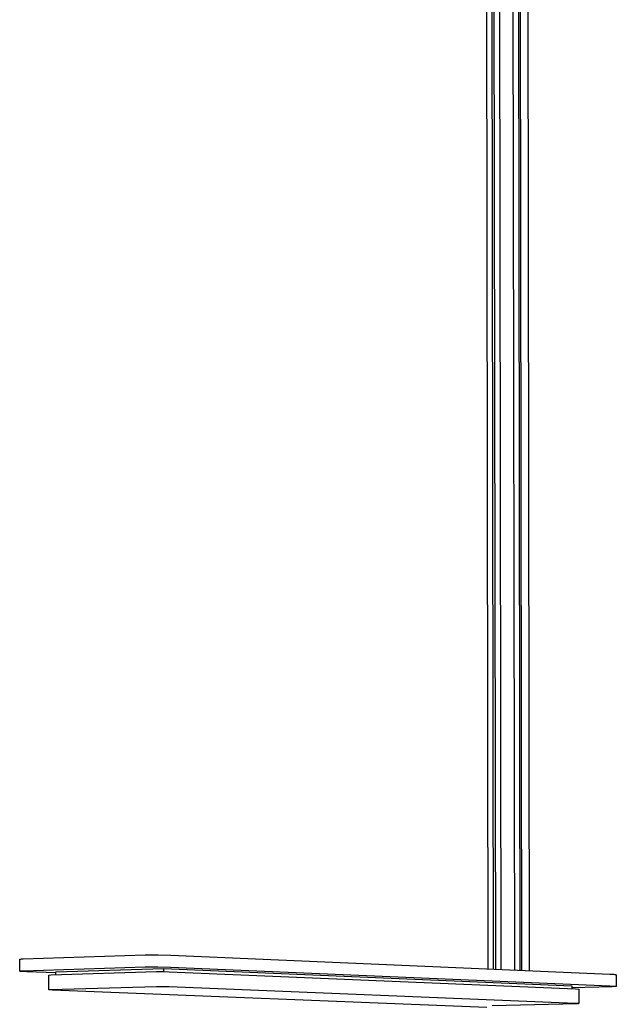
# Model space of a CAD drawing. Units: millimetres. Extents: x -564 to 339, y -1491 to 1733.
# Drawn here: x -564 to -402, y -816 to -550 of the extents above; entities that cross this region are included whole.
import ezdxf

# ---------------------------------------------------------------- set-up
doc = ezdxf.new("R2010")
doc.units = ezdxf.units.MM
doc.header["$MEASUREMENT"] = 0
doc.layers.add('Default', color=7, linetype='Continuous', true_color=0x000000)

msp = doc.modelspace()

# ---------------------------------------------------------------- linework, layer by layer
at = {"layer": 'Default', "color": 7, "true_color": 0xffffff}
for p, q in [((-427.86, -806.92), (-428.56, -330.22)), ((-426.59, -329.81), (-425.91, -807)), ((-429.06, -348.11), (-428.39, -806.89)), ((-437.75, -349.88), (-437.05, -806.52)), ((-436.27, -349.58), (-435.57, -806.58)), ((-434.92, -806.61), (-435.61, -349.57)), ((-433.46, -806.67), (-434.15, -349.79)), ((-430.55, -348.41), (-429.88, -806.83)), ((-562.54, -803.83), (-529.58, -802.73)), ((-529.58, -802.73), (-526.14, -802.71)), ((-526.14, -802.71), (-522.71, -802.8)), ((-522.71, -802.8), (-404.08, -807.95)), ((-563.52, -807.13), (-563.48, -803.92)), ((-563.48, -803.92), (-563.38, -803.9)), ((-563.38, -803.9), (-563.28, -803.88)), ((-563.28, -803.88), (-563.17, -803.86)), ((-563.17, -803.86), (-563.07, -803.85)), ((-563.07, -803.85), (-562.96, -803.84)), ((-562.96, -803.84), (-562.86, -803.83)), ((-562.86, -803.83), (-562.75, -803.83)), ((-562.75, -803.83), (-562.65, -803.83)), ((-562.65, -803.83), (-562.54, -803.83)), ((-563.52, -807.14), (-563.52, -807.13)), ((-563.52, -807.13), (-563.52, -807.13)), ((-563.52, -807.13), (-563.52, -807.13)), ((-563.52, -807.13), (-563.52, -807.13)), ((-563.52, -807.13), (-563.52, -807.13)), ((-563.52, -807.13), (-563.52, -807.13)), ((-563.52, -807.13), (-563.51, -807.13)), ((-563.51, -807.14), (-563.52, -807.14)), ((-563.52, -807.14), (-563.52, -807.14)), ((-563.52, -807.14), (-563.52, -807.14)), ((-563.52, -807.14), (-563.52, -807.14)), ((-563.52, -807.14), (-563.52, -807.14)), ((-563.52, -807.14), (-563.52, -807.14)), ((-563.52, -807.14), (-563.52, -807.14)), ((-563.51, -807.13), (-563.51, -807.12)), ((-563.51, -807.12), (-563.51, -807.12)), ((-563.51, -807.12), (-563.51, -807.12)), ((-563.51, -807.12), (-563.5, -807.12)), ((-563.51, -807.13), (-563.51, -807.13)), ((-563.51, -807.13), (-563.51, -807.13)), ((-563.51, -807.15), (-563.51, -807.14)), ((-563.51, -807.14), (-563.51, -807.14)), ((-563.5, -807.15), (-563.51, -807.15)), ((-563.51, -807.15), (-563.51, -807.15)), ((-563.51, -807.15), (-563.51, -807.15)), ((-563.5, -807.12), (-563.5, -807.12)), ((-563.5, -807.12), (-563.5, -807.12)), ((-563.5, -807.12), (-563.49, -807.12)), ((-563.49, -807.15), (-563.5, -807.15)), ((-563.5, -807.15), (-563.5, -807.15)), ((-563.5, -807.15), (-563.5, -807.15)), ((-563.5, -807.15), (-563.5, -807.15)), ((-563.49, -807.12), (-563.49, -807.12)), ((-563.49, -807.12), (-563.48, -807.12)), ((-563.48, -807.16), (-563.49, -807.15)), ((-563.49, -807.15), (-563.49, -807.15)), ((-563.48, -807.12), (-563.48, -807.11)), ((-563.48, -807.11), (-563.47, -807.11)), ((-563.47, -807.16), (-563.48, -807.16)), ((-563.47, -807.11), (-563.46, -807.11)), ((-563.46, -807.16), (-563.47, -807.16)), ((-563.46, -807.11), (-563.44, -807.11)), ((-563.44, -807.17), (-563.46, -807.16)), ((-563.44, -807.11), (-563.42, -807.1)), ((-563.42, -807.17), (-563.44, -807.17)), ((-563.42, -807.1), (-563.36, -807.09)), ((-563.39, -807.18), (-563.42, -807.17)), ((-563.36, -807.18), (-563.39, -807.18)), ((-563.36, -807.09), (-563.29, -807.09)), ((-563.29, -807.19), (-563.36, -807.18)), ((-563.29, -807.09), (-563.22, -807.08)), ((-563.21, -807.2), (-563.29, -807.19)), ((-563.22, -807.08), (-563.03, -807.07)), ((-563.02, -807.22), (-563.21, -807.2)), ((-563.03, -807.07), (-562.58, -807.05)), ((-562.78, -807.24), (-563.02, -807.22)), ((-561.55, -807.3), (-562.78, -807.24)), ((-562.58, -807.05), (-529.61, -805.99)), ((-553.75, -807.63), (-561.55, -807.3)), ((-555.66, -812.15), (-555.61, -808.21)), ((-555.61, -808.21), (-555.14, -808.17)), ((-555.14, -808.17), (-526.54, -807.27)), ((-553.76, -808.13), (-553.75, -807.36)), ((-553.75, -807.36), (-524.66, -806.43)), ((-529.61, -805.99), (-526.18, -805.97)), ((-526.54, -807.27), (-524.83, -807.26)), ((-526.18, -805.97), (-522.75, -806.06)), ((-524.83, -807.26), (-523.12, -807.3)), ((-524.66, -806.43), (-524.67, -807.26)), ((-524.66, -806.43), (-414.32, -811.11)), ((-523.12, -807.3), (-413.39, -811.93)), ((-522.75, -806.06), (-404.12, -811.1)), ((-404.08, -807.95), (-403.83, -807.95)), ((-403.83, -807.95), (-403.59, -807.95)), ((-403.59, -807.95), (-403.34, -807.97)), ((-403.34, -807.97), (-403.09, -807.99)), ((-403.09, -807.99), (-402.84, -808.02)), ((-402.84, -808.02), (-402.59, -808.06)), ((-402.59, -808.06), (-402.35, -808.1)), ((-402.35, -808.1), (-402.38, -811.25)), ((-555.66, -812.16), (-555.66, -812.15)), ((-555.66, -812.15), (-555.66, -812.15)), ((-555.66, -812.15), (-555.66, -812.15)), ((-555.66, -812.15), (-555.66, -812.15)), ((-555.66, -812.15), (-555.66, -812.15)), ((-555.66, -812.15), (-555.66, -812.15)), ((-555.66, -812.15), (-555.66, -812.15)), ((-555.66, -812.15), (-555.66, -812.15)), ((-555.66, -812.15), (-555.66, -812.15)), ((-555.66, -812.15), (-555.66, -812.15)), ((-555.66, -812.15), (-555.65, -812.15)), ((-555.65, -812.16), (-555.66, -812.16)), ((-555.65, -812.15), (-555.64, -812.14)), ((-555.65, -812.15), (-555.65, -812.15)), ((-555.65, -812.15), (-555.65, -812.15)), ((-555.65, -812.15), (-555.65, -812.15)), ((-555.65, -812.15), (-555.65, -812.15)), ((-555.65, -812.15), (-555.65, -812.15)), ((-555.65, -812.15), (-555.65, -812.15)), ((-555.65, -812.15), (-555.65, -812.15)), ((-555.65, -812.15), (-555.65, -812.15)), ((-555.65, -812.15), (-555.65, -812.15)), ((-555.64, -812.16), (-555.65, -812.16)), ((-555.65, -812.16), (-555.65, -812.16)), ((-555.65, -812.16), (-555.65, -812.16)), ((-555.65, -812.16), (-555.65, -812.16)), ((-555.65, -812.16), (-555.65, -812.16)), ((-555.65, -812.16), (-555.65, -812.16)), ((-555.65, -812.16), (-555.65, -812.16)), ((-555.65, -812.16), (-555.65, -812.16)), ((-555.65, -812.16), (-555.65, -812.16)), ((-555.65, -812.16), (-555.65, -812.16)), ((-555.64, -812.14), (-555.64, -812.14)), ((-555.64, -812.14), (-555.64, -812.14)), ((-555.64, -812.14), (-555.63, -812.14)), ((-555.63, -812.16), (-555.64, -812.16)), ((-555.64, -812.16), (-555.64, -812.16)), ((-555.64, -812.16), (-555.64, -812.16)), ((-555.63, -812.14), (-555.63, -812.14)), ((-555.63, -812.14), (-555.63, -812.14)), ((-555.63, -812.14), (-555.62, -812.14)), ((-555.63, -812.17), (-555.63, -812.16)), ((-555.62, -812.17), (-555.63, -812.17)), ((-555.62, -812.14), (-555.6, -812.14)), ((-555.61, -812.17), (-555.62, -812.17)), ((-555.58, -812.17), (-555.61, -812.17)), ((-555.6, -812.14), (-555.58, -812.13)), ((-555.58, -812.13), (-555.54, -812.13)), ((-555.55, -812.18), (-555.58, -812.17)), ((-555.51, -812.18), (-555.55, -812.18)), ((-555.54, -812.13), (-555.5, -812.13)), ((-555.41, -812.19), (-555.51, -812.18)), ((-555.5, -812.13), (-555.41, -812.12)), ((-555.41, -812.12), (-555.18, -812.11)), ((-555.29, -812.2), (-555.41, -812.19)), ((-554.68, -812.23), (-555.29, -812.2)), ((-555.18, -812.11), (-526.59, -811.25)), ((-437.33, -816.99), (-554.68, -812.23)), ((-526.59, -811.25), (-524.87, -811.24)), ((-524.87, -811.24), (-523.16, -811.29)), ((-523.16, -811.29), (-413.38, -815.8)), ((-414.32, -811.11), (-414.33, -811.89)), ((-403.45, -811.34), (-414.32, -811.65)), ((-413.39, -811.93), (-412.51, -812.01)), ((-412.51, -812.01), (-412.5, -815.87)), ((-404.12, -811.1), (-402.98, -811.16)), ((-402.97, -811.32), (-403.45, -811.34)), ((-402.98, -811.16), (-402.77, -811.18)), ((-402.77, -811.31), (-402.97, -811.32)), ((-402.77, -811.18), (-402.6, -811.2)), ((-402.61, -811.3), (-402.77, -811.31)), ((-402.54, -811.29), (-402.61, -811.3)), ((-402.6, -811.2), (-402.54, -811.21)), ((-402.54, -811.21), (-402.48, -811.22)), ((-402.49, -811.29), (-402.54, -811.29)), ((-402.46, -811.28), (-402.49, -811.29)), ((-402.48, -811.22), (-402.46, -811.22)), ((-402.46, -811.22), (-402.44, -811.23)), ((-402.44, -811.28), (-402.46, -811.28)), ((-402.44, -811.23), (-402.43, -811.23)), ((-402.43, -811.28), (-402.44, -811.28)), ((-402.43, -811.23), (-402.42, -811.23)), ((-402.42, -811.27), (-402.43, -811.28)), ((-402.42, -811.23), (-402.41, -811.23)), ((-402.41, -811.27), (-402.42, -811.27)), ((-402.42, -811.27), (-402.42, -811.27)), ((-402.41, -811.23), (-402.41, -811.24)), ((-402.41, -811.24), (-402.41, -811.24)), ((-402.41, -811.24), (-402.4, -811.24)), ((-402.4, -811.27), (-402.41, -811.27)), ((-402.41, -811.27), (-402.41, -811.27)), ((-402.4, -811.24), (-402.4, -811.24)), ((-402.4, -811.24), (-402.4, -811.24)), ((-402.4, -811.24), (-402.4, -811.24)), ((-402.4, -811.24), (-402.39, -811.24)), ((-402.39, -811.26), (-402.4, -811.27)), ((-402.4, -811.27), (-402.4, -811.27)), ((-402.4, -811.27), (-402.4, -811.27)), ((-402.4, -811.27), (-402.4, -811.27)), ((-402.39, -811.24), (-402.39, -811.24)), ((-402.39, -811.24), (-402.39, -811.24)), ((-402.39, -811.24), (-402.39, -811.25)), ((-402.39, -811.25), (-402.39, -811.25)), ((-402.39, -811.25), (-402.39, -811.25)), ((-402.39, -811.25), (-402.39, -811.25)), ((-402.39, -811.25), (-402.38, -811.25)), ((-402.38, -811.26), (-402.39, -811.26)), ((-402.39, -811.26), (-402.39, -811.26)), ((-402.39, -811.26), (-402.39, -811.26)), ((-402.39, -811.26), (-402.39, -811.26)), ((-402.39, -811.26), (-402.39, -811.26)), ((-402.39, -811.26), (-402.39, -811.26)), ((-402.39, -811.26), (-402.39, -811.26)), ((-402.38, -811.25), (-402.38, -811.25)), ((-402.38, -811.25), (-402.38, -811.25)), ((-402.38, -811.25), (-402.38, -811.25)), ((-402.38, -811.25), (-402.38, -811.25)), ((-402.38, -811.25), (-402.38, -811.25)), ((-402.38, -811.25), (-402.38, -811.26)), ((-402.38, -811.26), (-402.38, -811.26)), ((-413.03, -815.92), (-435.87, -816.53)), ((-413.38, -815.8), (-413.01, -815.82)), ((-412.81, -815.91), (-413.03, -815.92)), ((-413.01, -815.82), (-412.74, -815.84)), ((-412.64, -815.9), (-412.81, -815.91)), ((-412.74, -815.84), (-412.65, -815.84)), ((-412.65, -815.84), (-412.61, -815.85)), ((-412.59, -815.89), (-412.64, -815.9)), ((-412.61, -815.85), (-412.56, -815.86)), ((-412.56, -815.89), (-412.59, -815.89)), ((-412.56, -815.86), (-412.55, -815.86)), ((-412.55, -815.89), (-412.56, -815.89)), ((-412.55, -815.86), (-412.54, -815.86)), ((-412.54, -815.89), (-412.55, -815.89)), ((-412.54, -815.86), (-412.54, -815.86)), ((-412.54, -815.86), (-412.53, -815.86)), ((-412.53, -815.89), (-412.54, -815.89)), ((-412.53, -815.86), (-412.52, -815.86)), ((-412.52, -815.88), (-412.53, -815.88)), ((-412.53, -815.88), (-412.53, -815.89)), ((-412.52, -815.86), (-412.52, -815.86)), ((-412.52, -815.86), (-412.52, -815.87)), ((-412.52, -815.87), (-412.52, -815.87)), ((-412.52, -815.87), (-412.51, -815.87)), ((-412.51, -815.88), (-412.52, -815.88)), ((-412.52, -815.88), (-412.52, -815.88)), ((-412.52, -815.88), (-412.52, -815.88)), ((-412.51, -815.87), (-412.51, -815.87)), ((-412.51, -815.87), (-412.51, -815.87)), ((-412.51, -815.87), (-412.51, -815.87)), ((-412.51, -815.87), (-412.51, -815.87)), ((-412.51, -815.87), (-412.51, -815.87)), ((-412.51, -815.87), (-412.51, -815.87)), ((-412.51, -815.87), (-412.51, -815.87)), ((-412.51, -815.87), (-412.51, -815.87)), ((-412.51, -815.87), (-412.51, -815.87)), ((-412.51, -815.87), (-412.51, -815.87)), ((-412.51, -815.87), (-412.51, -815.87)), ((-412.51, -815.87), (-412.51, -815.87)), ((-412.51, -815.87), (-412.51, -815.87)), ((-412.51, -815.87), (-412.51, -815.87)), ((-412.51, -815.87), (-412.51, -815.87)), ((-412.51, -815.87), (-412.51, -815.87)), ((-412.51, -815.87), (-412.51, -815.87)), ((-412.51, -815.87), (-412.51, -815.87)), ((-412.51, -815.87), (-412.51, -815.87)), ((-412.51, -815.87), (-412.51, -815.87)), ((-412.51, -815.87), (-412.51, -815.87)), ((-412.51, -815.87), (-412.51, -815.87)), ((-412.51, -815.87), (-412.51, -815.87)), ((-412.51, -815.87), (-412.51, -815.87)), ((-412.51, -815.87), (-412.51, -815.87)), ((-412.51, -815.87), (-412.51, -815.87)), ((-412.51, -815.87), (-412.5, -815.87)), ((-412.51, -815.87), (-412.51, -815.87)), ((-412.51, -815.87), (-412.51, -815.87)), ((-412.51, -815.87), (-412.51, -815.88)), ((-412.51, -815.88), (-412.51, -815.88)), ((-412.51, -815.88), (-412.51, -815.88)), ((-412.51, -815.88), (-412.51, -815.88)), ((-412.51, -815.88), (-412.51, -815.88)), ((-412.51, -815.88), (-412.51, -815.88)), ((-412.51, -815.88), (-412.51, -815.88)), ((-412.51, -815.88), (-412.51, -815.88)), ((-412.51, -815.88), (-412.51, -815.88)), ((-412.51, -815.88), (-412.51, -815.88)), ((-412.51, -815.88), (-412.51, -815.88)), ((-412.51, -815.88), (-412.51, -815.88)), ((-412.51, -815.88), (-412.51, -815.88)), ((-412.51, -815.88), (-412.51, -815.88)), ((-412.51, -815.88), (-412.51, -815.88)), ((-412.51, -815.88), (-412.51, -815.88)), ((-412.51, -815.88), (-412.51, -815.88)), ((-412.51, -815.88), (-412.51, -815.88)), ((-412.51, -815.88), (-412.51, -815.88)), ((-412.51, -815.88), (-412.51, -815.88)), ((-412.51, -815.88), (-412.51, -815.88)), ((-412.51, -815.88), (-412.51, -815.88)), ((-412.51, -815.88), (-412.51, -815.88)), ((-412.51, -815.88), (-412.51, -815.88)), ((-412.51, -815.88), (-412.51, -815.88)), ((-412.51, -815.88), (-412.51, -815.88)), ((-412.51, -815.88), (-412.51, -815.88)), ((-412.51, -815.88), (-412.51, -815.88)), ((-412.51, -815.88), (-412.51, -815.88)), ((-412.51, -815.88), (-412.51, -815.88)), ((-412.5, -815.87), (-412.5, -815.87)), ((-412.5, -815.87), (-412.5, -815.87)), ((-412.5, -815.87), (-412.5, -815.87)), ((-412.5, -815.87), (-412.5, -815.87)), ((-412.5, -815.87), (-412.5, -815.87)), ((-412.5, -815.87), (-412.5, -815.87)), ((-412.5, -815.87), (-412.5, -815.87)), ((-412.5, -815.87), (-412.5, -815.87)), ((-412.5, -815.87), (-412.5, -815.87)), ((-412.5, -815.87), (-412.5, -815.87)), ((-412.5, -815.87), (-412.5, -815.87)), ((-412.5, -815.87), (-412.5, -815.87)), ((-412.5, -815.87), (-412.5, -815.87)), ((-412.5, -815.87), (-412.5, -815.87)), ((-412.5, -815.87), (-412.5, -815.87)), ((-412.5, -815.87), (-412.5, -815.87)), ((-412.5, -815.87), (-412.5, -815.87)), ((-412.5, -815.87), (-412.5, -815.87)), ((-412.5, -815.87), (-412.5, -815.87)), ((-412.5, -815.87), (-412.5, -815.87)), ((-412.5, -815.87), (-412.5, -815.87)), ((-412.5, -815.87), (-412.5, -815.87)), ((-412.5, -815.87), (-412.5, -815.87)), ((-412.5, -815.87), (-412.5, -815.87)), ((-412.5, -815.87), (-412.5, -815.87)), ((-412.5, -815.87), (-412.5, -815.87)), ((-412.5, -815.87), (-412.5, -815.87)), ((-412.5, -815.87), (-412.5, -815.87)), ((-412.5, -815.87), (-412.5, -815.87)), ((-412.5, -815.87), (-412.5, -815.87)), ((-412.5, -815.87), (-412.5, -815.87)), ((-412.5, -815.87), (-412.5, -815.87)), ((-412.5, -815.87), (-412.5, -815.87)), ((-412.5, -815.87), (-412.5, -815.87)), ((-412.5, -815.87), (-412.5, -815.87)), ((-412.5, -815.87), (-412.5, -815.87)), ((-412.5, -815.87), (-412.5, -815.87)), ((-412.5, -815.87), (-412.5, -815.87)), ((-412.5, -815.87), (-412.5, -815.87)), ((-412.5, -815.87), (-412.5, -815.87)), ((-412.5, -815.87), (-412.5, -815.87)), ((-412.5, -815.87), (-412.51, -815.87))]:
    msp.add_line(p, q, dxfattribs=at)

doc.saveas('drawing.dxf')
